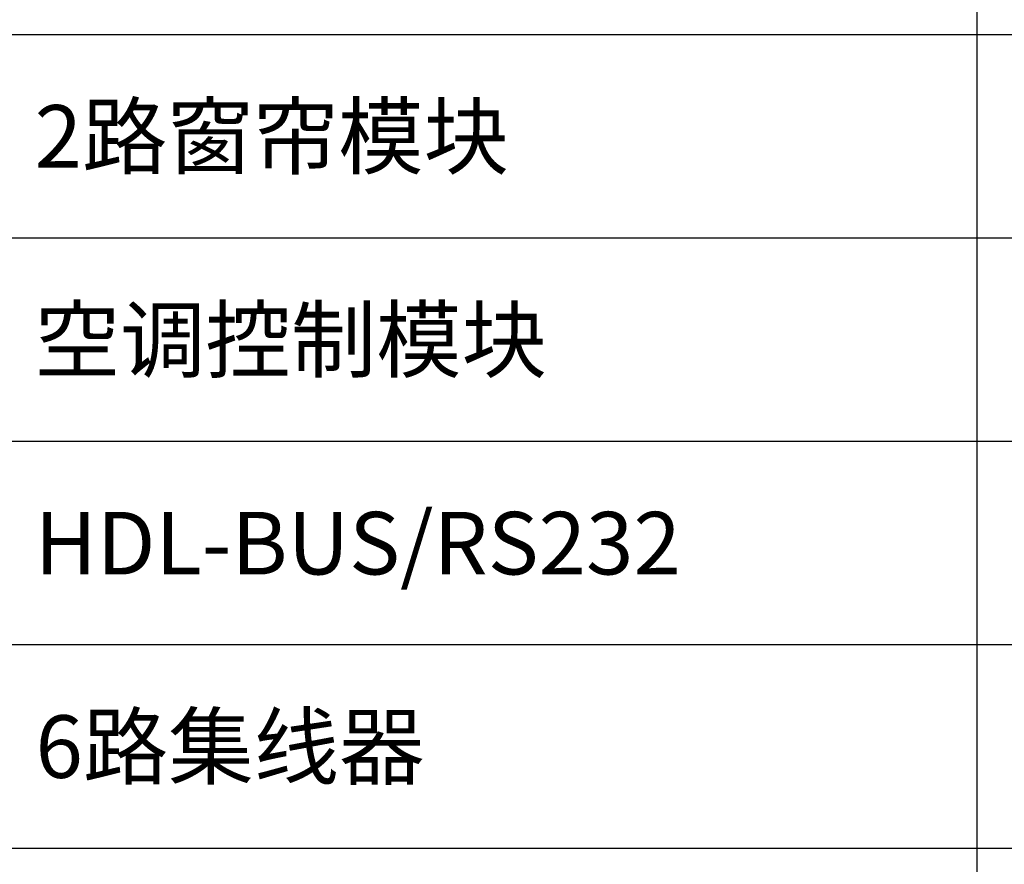
# Model space of a CAD drawing. Units: millimetres. Extents: x 966 to 24598, y 862 to 8162.
# Drawn here: x 6739 to 7369, y 4589 to 5128 of the extents above; entities that cross this region are included whole.
import ezdxf

# ---------------------------------------------------------------- set-up
doc = ezdxf.new("R2010")
doc.units = ezdxf.units.MM
doc.styles.get("Standard").update_dxf_attribs({"font": 'simsun.ttc'})

msp = doc.modelspace()

# ---------------------------------------------------------------- linework, layer by layer
for p, q in [((7351.03, 5769.08, 506.76), (7351.03, 3299.08, 506.76)), ((6424.48, 5119.08, 506.76), (8506.05, 5119.08, 506.76)), ((6424.48, 4989.08, 506.76), (8506.05, 4989.08, 506.76)), ((6424.48, 4859.08, 506.76), (8506.05, 4859.08, 506.76)), ((6424.48, 4729.08, 506.76), (8506.05, 4729.08, 506.76)), ((6424.48, 4599.08, 506.76), (8506.05, 4599.08, 506.76))]:
    msp.add_line(p, q)

# ---------------------------------------------------------------- texts
at = {"char_height": 40, "width": 433.6109, "attachment_point": 1}
for s, insert in [('{\\fSimSun|b0|i0|c134|p2;2路窗帘模块}', (6748.9, 5073.91, 506.76)), ('{\\fSimSun|b0|i0|c134|p2;空调控制模块}', (6748.9, 4943.91, 506.76)), ('{\\fSimSun|b0|i0|c134|p2;HDL-BUS/RS232}', (6748.9, 4813.91, 506.76)), ('{\\fSimSun|b0|i0|c134|p2;6路集线器}', (6749.48, 4683.91, 506.76))]:
    msp.add_mtext(s, dxfattribs=dict(at, insert=insert))

doc.saveas('drawing.dxf')
